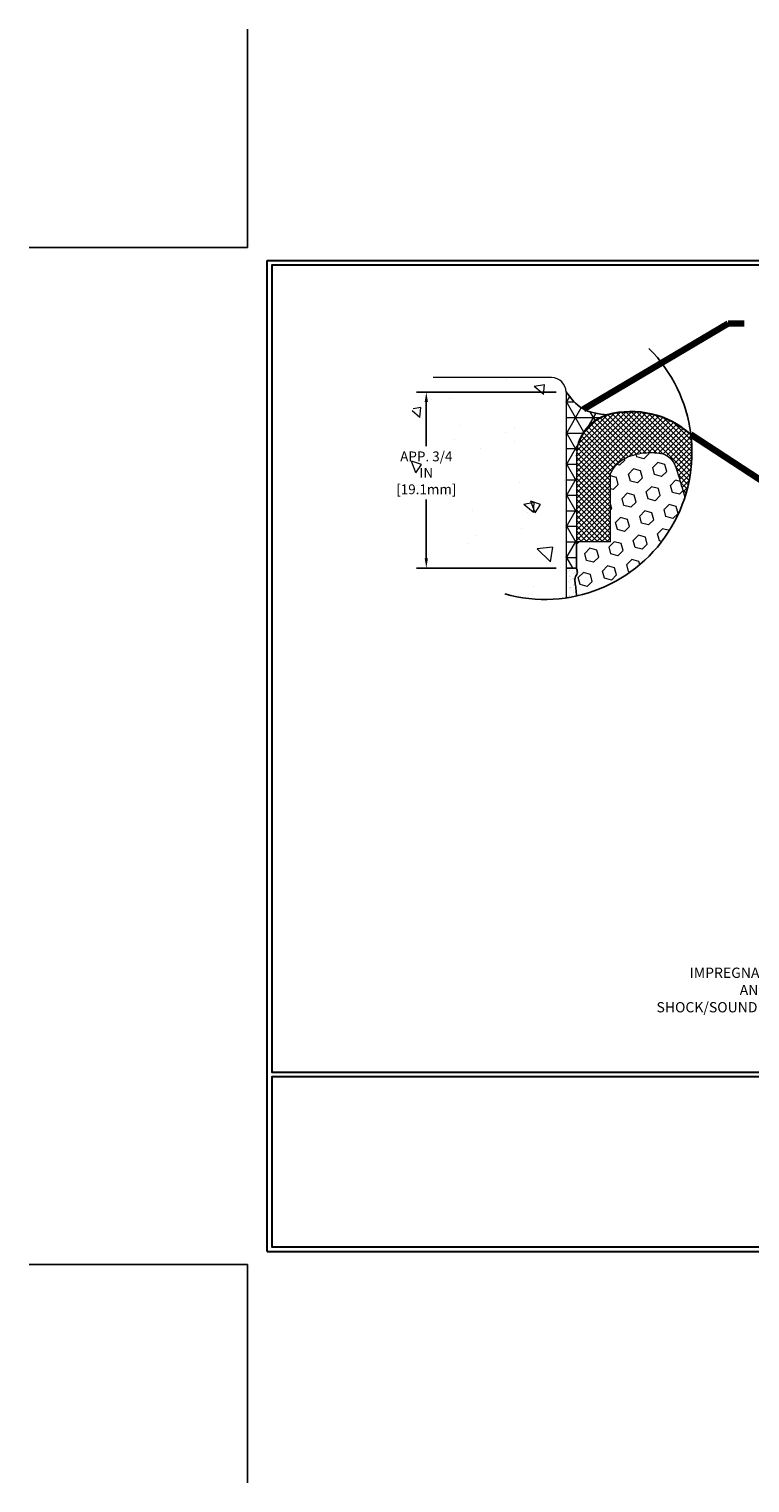
# Model space of a CAD drawing. Extents: x 10 to 2303, y 568 to 1163.
# Drawn here: x 10 to 19, y 1145 to 1163 of the extents above; entities that cross this region are included whole.
import ezdxf

# ---------------------------------------------------------------- set-up
doc = ezdxf.new("R2010")
doc.units = 0
doc.header["$LTSCALE"] = 5
doc.header["$MEASUREMENT"] = 0
doc.layers.get('DEFPOINTS').update_dxf_attribs({"linetype": 'CONTINUOUS'})
for name, color, linetype, lineweight in [('CONCRETE - H', 130, 'CONTINUOUS', 9), ('CONCRETE - L', 132, 'CONTINUOUS', 20), ('CORNER BEAD - H', 50, 'CONTINUOUS', 15), ('CORNER BEAD - L', 52, 'CONTINUOUS', 25), ('EPOXY ADHESIVE - H', 50, 'CONTINUOUS', 15), ('EPOXY ADHESIVE - L', 52, 'CONTINUOUS', 25), ('FOAM INSERT - H', 150, 'CONTINUOUS', 9), ('SILICONE BELLOWS - H', 20, 'CONTINUOUS', 13), ('SILICONE BELLOWS - L', 22, 'CONTINUOUS', 13), ('TBLOCK-T5', 111, 'CONTINUOUS', 30), ('TEXT - 4', 241, 'CONTINUOUS', 25)]:
    doc.layers.add(name, color=color, linetype=linetype, lineweight=lineweight)
doc.layers.add('DIMS', color=50, linetype='CONTINUOUS')
doc.styles.add('ROMANS', font='romans', dxfattribs={"width": 0.9})
doc.dimstyles.get("Standard").update_dxf_attribs({"dimtxt": 0.18, "dimasz": 0.18, "dimexe": 0.18, "dimexo": 0.0625, "dimgap": 0.09, "dimtad": 0, "dimtih": 1, "dimtoh": 1, "dimdec": 4, "dimzin": 0, "dimdsep": 46, "dimtxsty": 'Standard', "dimcen": 0.09, "dimadec": 0, "dimazin": 0, "dimtfac": 1, "dimtdec": 4, "dimtofl": 0, "dimtmove": 0, "dimatfit": 3, "dimfxl": 1, "dimtolj": 1, "dimtzin": 0, "dimarcsym": 0})

# ---------------------------------------------------------------- blocks, each defined once
blk = doc.blocks.new('*D0')
at = {"layer": 'DEFPOINTS', "color": 0, "transparency": 16777216}
for p in [(16.611, 1158.676), (14.912, 1156.534), (16.611, 1156.534)]:
    blk.add_point(p, dxfattribs=at)
at = {"layer": 'DIMS', "transparency": 16777216}
for p, q in [((16.491, 1158.676), (14.792, 1158.676)), ((14.912, 1158.556), (14.912, 1158.018)), ((14.912, 1156.654), (14.912, 1157.372)), ((16.491, 1156.534), (14.792, 1156.534))]:
    blk.add_line(p, q, dxfattribs=at)
for points in [[(14.892, 1158.556), (14.932, 1158.556), (14.912, 1158.676)], [(14.892, 1156.654), (14.932, 1156.654), (14.912, 1156.534)]]:
    blk.add_solid(points, dxfattribs=at)
at = {"layer": 'DIMS', "transparency": 16777216, "insert": (14.912, 1157.695), "char_height": 0.12, "attachment_point": 5, "rotation": 0.001, "style": 'ROMANS'}
blk.add_mtext('\\A1;APP. 3/4 IN\\P[19.1mm]', dxfattribs=at)

msp = doc.modelspace()

# ---------------------------------------------------------------- hatches: boundary and pattern name
at = {"layer": 'CONCRETE - H'}
h = msp.add_hatch(dxfattribs=at)
h.set_pattern_fill('AR-CONC', color=256, scale=0.2, angle=90)
h.set_pattern_definition([(140, (0.8044, -0.1304), (0.1255043, 1.4345204), [0.15, -1.65]), (85, (0.8044, -0.1304), (-1.5043843, -0.2775027), [0.12, -1.32]), (190.45144, (0.8149, -0.0108), (-1.37888, 1.1570177), [0.1274804, -1.4022842]), (136.1842, (0.4044, -0.1304), (0.3310386, 2.1344827), [0.225, -2.475]), (186.63564, (0.432, 0.0475), (-1.9482372, 1.869324), [0.1912207, -2.1034275]), (81.18416, (0.4044, -0.1304), (-1.948237, 1.869324), [0.18, -1.98]), (111, (0.5044, 0.0696), (0.8052378, 1.1938141), [0.15, -1.65]), (56, (0.5044, 0.0696), (-1.4503, 0.4866307), [0.12, -1.32]), (161.45144, (0.5715, 0.1691), (-0.6450623, 1.6804448), [0.1274804, -1.4022842]), (127.5, (0.8044, -0.13037), (-0.6657877, 0.0243197), [0, -1.304, 0, -1.34, 0, -1.325]), (97.5, (0.8044, -0.1304), (-0.78882342, 0.52613907), [0, -0.764, 0, -1.274, 0, -0.505]), (57.5, (0.8044, -0.57637), (0.04510974, 1.06764487), [0, -0.5, 0, -1.56, 0, -2.07]), (47.5, (0.8044, -0.7764), (-0.20021, 1.16637234), [0, -0.65, 0, -1.036, 0, -1.47])])
edge = h.paths.add_edge_path()
edge.add_line((16.61114, 1158.85552), (15.12592, 1158.85548))
edge.add_arc((15.49052, 1158.12308), 0.81814, 116.464846, 192.574051)
edge.add_arc((16.45897, 1157.93463), 1.76698, 179.664558, 274.940345)
edge.add_line((16.61114, 1156.17421), (16.61114, 1158.85552))
h.paths.add_polyline_path([(14.37005, 1157.4735), (15.45348, 1157.47352), (15.45347, 1157.93924), (14.37004, 1157.93922)], flags=9)
at = {"layer": 'CORNER BEAD - H'}
h = msp.add_hatch(dxfattribs=at)
h.set_pattern_fill('NET3', color=256, scale=1.511811, style=0)
h.set_pattern_definition([(0, (12.69034, 1116.2262), (0, 0.1889764), []), (60, (12.69034, 1116.2262), (-0.16365834, 0.0944882), []), (120, (12.69034, 1116.2262), (-0.16365834, -0.0944882), [])])
edge = h.paths.add_edge_path()
edge.add_spline(control_points=[(16.61145, 1158.68113), (16.67101, 1158.60397), (16.79822, 1158.43915), (17.00609, 1158.41296), (17.11664, 1158.39903)], knot_values=[0, 0, 0, 0, 3.56944061, 7.6243417, 7.6243417, 7.6243417, 7.6243417], degree=3, periodic=0)
edge.add_arc((17.25913, 1157.89855), 0.52037, 465.892711, 521.603157)
edge.add_line((16.76536, 1158.06278), (16.73747, 1157.89057))
edge.add_line((16.73747, 1157.89057), (16.73747, 1156.85781))
edge.add_line((16.73747, 1156.85781), (16.73747, 1156.52995))
edge.add_line((16.73747, 1156.52995), (16.61145, 1156.52995))
edge.add_line((16.61145, 1156.52995), (16.61145, 1157.43772))
edge.add_line((16.61145, 1157.43772), (16.61145, 1158.68113))
at = {"layer": 'EPOXY ADHESIVE - H'}
h = msp.add_hatch(dxfattribs=at)
h.set_pattern_fill('AR-SAND', color=256, scale=0.03937, style=0)
h.set_pattern_definition([(37.5, (12.69034, 1116.2262), (-0.00248005, 0.0758592), [0, -0.05984252, 0, -0.06692913, 0, -0.06397638]), (7.5, (12.69034, 1116.2262), (0.06967625, 0.11110811), [0, -0.032283465, 0, -0.05393701, 0, -0.02066929]), (327.5, (12.641914, 1116.2262), (0.12260401, 0.0002228), [0, -0.01968504, 0, -0.07086614, 0, -0.092519685]), (317.5, (12.64191, 1116.2262), (0.11835144, 0.03455416), [0, -0.00984252, 0, -0.04645669, 0, -0.05314961])])
edge = h.paths.add_edge_path()
edge.add_spline(control_points=[(16.73756, 1156.19738), (16.73715, 1156.22769), (16.73548, 1156.30608), (16.7032, 1156.40797), (16.75751, 1156.48209), (16.74325, 1156.51504), (16.73679, 1156.52995)], knot_values=[0, 0, 0, 0, 0.9081816, 2.35221782, 2.90156884, 3.35583759, 3.35583759, 3.35583759, 3.35583759], degree=3, periodic=0)
edge.add_line((16.73636, 1156.5344), (16.61077, 1156.5344))
edge.add_line((16.61077, 1156.5344), (16.61077, 1156.17417))
edge.add_arc((16.35223, 1157.94497), 1.78957, 278.306547, 282.434246)
at = {"layer": 'FOAM INSERT - H'}
h = msp.add_hatch(dxfattribs=at)
h.set_pattern_fill('HEX', color=256, scale=0.705512, angle=45, style=0)
h.set_pattern_definition([(45, (-91.04206, 1151.22735), (-0.108009, 0.108009), [0.08818898, -0.17637795]), (165, (-91.04206, 1151.22735), (-0.03953404, -0.14754303), [0.08818898, -0.17637795]), (105, (-90.9797, 1151.28971), (-0.14754303, -0.03953404), [0.08818898, -0.17637795])])
edge = h.paths.add_edge_path()
edge.add_spline(control_points=[(18.05607, 1157.39769), (18.03423, 1157.47416), (17.98113, 1157.64218), (17.90961, 1157.91611), (17.6329, 1157.95271), (17.42224, 1157.92312), (17.23479, 1157.82795), (17.17789, 1157.73099), (17.15308, 1157.68872)], knot_values=[0, 0, 0, 0, 2.43756535, 5.34005208, 7.29177381, 9.94050398, 11.79932409, 13.23612722, 13.23612722, 13.23612722, 13.23612722], degree=3, periodic=0)
edge.add_line((17.15308, 1157.68872), (17.15308, 1156.85781))
edge.add_line((17.15308, 1156.85781), (16.73679, 1156.85781))
edge.add_line((16.73679, 1156.85781), (16.73679, 1156.52995))
edge.add_spline(control_points=[(16.73679, 1156.52995), (16.74325, 1156.51504), (16.75751, 1156.48209), (16.7032, 1156.40797), (16.73548, 1156.30608), (16.73715, 1156.22769), (16.73756, 1156.19738)], knot_values=[0, 0, 0, 0, 0.45426875, 1.00361978, 2.44765599, 3.35583759, 3.35583759, 3.35583759, 3.35583759], degree=3, periodic=0)
edge.add_arc((16.35223, 1157.94497), 1.78957, 282.434246, 342.192687)
at = {"layer": 'SILICONE BELLOWS - H'}
h = msp.add_hatch(dxfattribs=at)
h.set_pattern_fill('ANSI37', color=256, scale=0.362462, style=0)
h.set_pattern_definition([(45, (-91.042057, 1151.22735), (-0.03203744, 0.03203744), []), (135, (-91.042057, 1151.22735), (-0.03203744, -0.03203744), [])])
edge = h.paths.add_edge_path()
edge.add_arc((17.25709, 1157.89855), 0.52037, 105.892711, 161.603157)
edge.add_line((16.76332, 1158.06277), (16.73672, 1157.89855))
edge.add_line((16.73672, 1157.89855), (16.73672, 1157.89382))
edge.add_line((16.73672, 1157.89382), (16.73672, 1156.85781))
edge.add_line((16.73672, 1156.85781), (17.15308, 1156.85781))
edge.add_line((17.15308, 1156.85781), (17.15308, 1157.68872))
edge.add_spline(control_points=[(17.15308, 1157.68872), (17.17789, 1157.73099), (17.23479, 1157.82795), (17.42224, 1157.92312), (17.6329, 1157.95271), (17.90961, 1157.91611), (17.98113, 1157.64218), (18.03423, 1157.47416), (18.05607, 1157.39769)], knot_values=[0, 0, 0, 0, 1.43680313, 3.29562324, 5.94435341, 7.89607514, 10.79856187, 13.23612722, 13.23612722, 13.23612722, 13.23612722], degree=3, periodic=0)
edge.add_arc((16.35223, 1157.94497), 1.78957, 342.192687, 360)
edge.add_arc((16.35223, 1157.94497), 1.78957, 0, 6.946429)
edge.add_arc((17.40434, 1157.35287), 1.08554, 48.144063, 105.480532)

# ---------------------------------------------------------------- linework, layer by layer
at = {"layer": 'CONCRETE - L'}
for p, q in [((16.43549, 1158.85548), (14.99727, 1158.85548)), ((16.61145, 1158.68113), (16.61077, 1156.17417))]:
    msp.add_line(p, q, dxfattribs=at)
msp.add_arc((16.4314, 1158.67553), 0.18, 0, 88.696712, dxfattribs=at)
at = {"layer": 'CORNER BEAD - L'}
for p, q in [((16.73679, 1156.86226), (16.73679, 1156.5344)), ((16.73679, 1156.5344), (16.61077, 1156.5344))]:
    msp.add_line(p, q, dxfattribs=at)
msp.add_spline([(17.11664, 1158.39903), (16.8078, 1158.48003), (16.61145, 1158.68113)], degree=3, dxfattribs=at)
at = {"layer": 'DEFPOINTS'}
for p, q in [((12.7371, 1160.43808), (12.7371, 1163.09379)), ((12.7371, 1160.43808), (10.08139, 1160.43808)), ((12.7371, 1148.06285), (10.08139, 1148.06285)), ((12.7371, 1148.06285), (12.7371, 1145.40714))]:
    msp.add_line(p, q, dxfattribs=at)
at = {"layer": 'DIMS', "linetype": 'Continuous'}
msp.add_arc((16.35223, 1157.94497), 1.78957, 254.208797, 44.906462, dxfattribs=at)
at = {"layer": 'EPOXY ADHESIVE - L'}
msp.add_open_spline([(16.73679, 1156.52995), (16.74325, 1156.51504), (16.75751, 1156.48209), (16.7032, 1156.40797), (16.73548, 1156.30608), (16.73715, 1156.22769), (16.73756, 1156.19738)], degree=3, knots=[0, 0, 0, 0, 0.45426875, 1.00361978, 2.44765599, 3.35583759, 3.35583759, 3.35583759, 3.35583759], dxfattribs=at)
at = {"layer": 'SILICONE BELLOWS - L'}
for p, q in [((16.73672, 1157.89855), (16.76332, 1158.06277)), ((16.73672, 1157.89855), (16.73672, 1156.85781)), ((16.73672, 1157.89855), (16.73672, 1156.85781)), ((17.15308, 1156.85781), (17.15308, 1157.68872)), ((16.73672, 1156.85781), (16.73672, 1156.85781)), ((16.73672, 1156.85781), (16.73672, 1156.85781)), ((16.73672, 1156.85781), (16.73672, 1156.85781)), ((16.73672, 1156.85781), (16.73672, 1156.85781)), ((16.73679, 1156.86226), (16.73679, 1156.5344)), ((17.15308, 1156.85781), (16.73679, 1156.85781)), ((17.15308, 1156.85781), (16.73679, 1156.85781)), ((16.73679, 1156.5344), (16.61077, 1156.5344))]:
    msp.add_line(p, q, dxfattribs=at)
at = {"layer": 'SILICONE BELLOWS - L', "lineweight": 30}
for centre, radius, start, end in [((17.25709, 1157.89855), 0.52037, 105.892711, 161.603157), ((17.40434, 1157.35287), 1.08554, 48.144063, 105.480532)]:
    msp.add_arc(centre, radius, start, end, dxfattribs=at)
at = {"layer": 'SILICONE BELLOWS - L'}
msp.add_open_spline([(17.15308, 1157.68872), (17.17789, 1157.73099), (17.23479, 1157.82795), (17.42224, 1157.92312), (17.6329, 1157.95271), (17.90961, 1157.91611), (17.98113, 1157.64218), (18.03423, 1157.47416), (18.05607, 1157.39769)], degree=3, knots=[0, 0, 0, 0, 1.43680313, 3.29562324, 5.94435341, 7.89607514, 10.79856187, 13.23612722, 13.23612722, 13.23612722, 13.23612722], dxfattribs=at)
at = {"layer": 'TBLOCK-T5'}
for p, q in [((12.97502, 1148.22146), (12.97502, 1160.27947)), ((12.97502, 1160.27947), (29.00562, 1160.27947)), ((12.97502, 1148.22146), (29.00562, 1148.22146))]:
    msp.add_line(p, q, dxfattribs=at)
for points in [[(28.94745, 1150.40483), (28.94745, 1160.22129), (13.0332, 1160.22129), (13.0332, 1150.40483)], [(20.90427, 1148.27964), (20.90427, 1150.34665), (13.0332, 1150.34665), (13.0332, 1148.27964)]]:
    msp.add_lwpolyline(points, close=True, dxfattribs=at)

# ---------------------------------------------------------------- texts
at = {"layer": 'TEXT - 4', "insert": (20.76117, 1151.67591), "char_height": 0.1248031, "attachment_point": 3, "line_spacing_factor": 1.008, "style": 'ROMANS'}
msp.add_mtext('IMPREGNATED EXPANDING FOAM \\PANCHORING SYSTEM AND\\PSHOCK/SOUND ATTENUATING BAFFLE', dxfattribs=at)

# ---------------------------------------------------------------- dimensions: what is measured, and where the dimension line sits
at = {"layer": 'DIMS'}
dim = msp.add_linear_dim(base=(14.91176, 1156.5344), p1=(16.6114, 1158.67553), p2=(16.61077, 1156.5344), angle=90, text='APP. 3/4 IN\\P[19.1mm]', dimstyle='Standard', override={"dimtxt": 0.12, "dimasz": 0.12, "dimexe": 0.12, "dimexo": 0.12, "dimgap": 0.12, "dimtih": 0, "dimtoh": 0, "dimdec": 2, "dimtxsty": 'ROMANS', "dimdle": 0.05, "dimclrd": 256, "dimclre": 256, "dimclrt": 256, "dimtfac": 0.45, "dimtdec": 2, "dimlwd": 65535, "dimlwe": 65535}, dxfattribs=at)
dim.commit()
dim.dimension.update_dxf_attribs({"geometry": '*D0', "text_midpoint": (14.91176, 1157.69494), "dimtype": 160, "text_rotation": 0.001})

# ---------------------------------------------------------------- leaders
msp.add_leader([(18.12867, 1158.16141), (22.49452, 1155.30468)], dimstyle='Standard', override={"dimtxt": 4, "dimasz": 0.12, "dimexe": 2, "dimexo": 2, "dimtih": 0, "dimtoh": 0, "dimdec": 2, "dimtxsty": 'ROMANS', "dimdle": 0.05, "dimclrd": 256, "dimclre": 256, "dimclrt": 256, "dimtfac": 0.45, "dimtdec": 2, "dimlwd": 65535, "dimlwe": 65535}, dxfattribs=at)
at = {"layer": 'TEXT - 4'}
msp.add_leader([(16.82475, 1158.47039), (18.5846, 1159.51158), (18.77699, 1159.51158)], dimstyle='Standard', override={"dimtxt": 4, "dimasz": 0.12, "dimexe": 2, "dimexo": 2, "dimtih": 0, "dimtoh": 0, "dimdec": 2, "dimtxsty": 'ROMANS', "dimdle": 0.05, "dimclrd": 256, "dimclre": 256, "dimclrt": 256, "dimtfac": 0.45, "dimtdec": 2, "dimlwd": 65535, "dimlwe": 65535}, dxfattribs=at)

doc.saveas('drawing.dxf')
